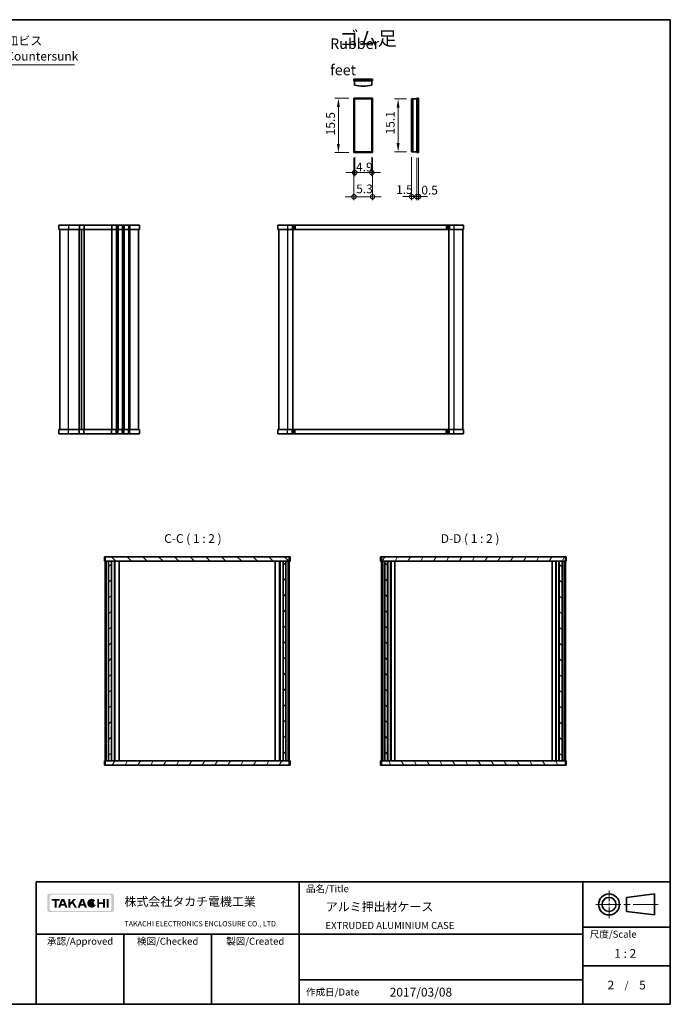
# Model space of a CAD drawing. Units: millimetres. Extents: x 0 to 3168, y 0 to 562.
# Drawn here: x 1007 to 1378, y 0 to 562 of the extents above; entities that cross this region are included whole.
import ezdxf
from ezdxf.enums import TextEntityAlignment as Align

# ---------------------------------------------------------------- set-up
doc = ezdxf.new("R2010")
doc.units = ezdxf.units.MM
doc.header["$LTSCALE"] = 1.5
doc.linetypes.add('CHAIN', pattern=[0.3543, 0.2362, -0.0295, 0.0591, -0.0295])
doc.layers.get('Defpoints').update_dxf_attribs({"lineweight": 25})
for name, color, linetype, lineweight in [('Border (ISO)', 7, 'Continuous', 35), ('Dimension (ISO)', 7, 'Continuous', 18), ('Dimension (ISO) @ 1', 7, 'Continuous', 18), ('Symbol (ISO)', 7, 'Continuous', 18), ('Title (ISO)', 7, 'Continuous', 35), ('Visible (ISO)', 7, 'Continuous', 35), ('Visible Narrow (ISO)', 7, 'Continuous', 25)]:
    doc.layers.add(name, color=color, linetype=linetype, lineweight=lineweight)
doc.layers.add('Hatch (ISO)', color=1, linetype='Continuous', lineweight=18, true_color=0xff0000)
doc.styles.add('Note Text (TK)', font='txt')
doc.styles.add('文字スタイル67', font='arial.ttf')
doc.dimstyles.new('Default - Method 1b (TK)', dxfattribs={"dimscale": 1.5, "dimtxt": 2.5, "dimasz": 2.5, "dimexe": 1, "dimexo": 1.5, "dimgap": 1, "dimtad": 1, "dimtoh": 1, "dimrnd": 1e-08, "dimdsep": 46, "dimtxsty": 'Note Text (TK)', "dimcen": 0.09, "dimdle": 5, "dimclrd": 100, "dimclre": 100, "dimclrt": 7, "dimadec": 1, "dimazin": 1, "dimtfac": 1, "dimtmove": 0, "dimatfit": 3, "dimfxl": 0, "dimtolj": 1, "dimlwd": -1, "dimlwe": -1, "dimarcsym": 0})
doc.dimstyles.new('Default - Method 1b (TK)$7', dxfattribs={"dimscale": 1.5, "dimtxt": 2.5, "dimasz": 2.5, "dimexe": 1, "dimexo": 1.5, "dimgap": 1, "dimtad": 1, "dimtoh": 1, "dimrnd": 1e-08, "dimdsep": 46, "dimtxsty": 'Note Text (TK)', "dimcen": 0.09, "dimdle": 5, "dimclrd": 256, "dimclre": 100, "dimclrt": 7, "dimadec": 1, "dimazin": 1, "dimtfac": 1, "dimtmove": 0, "dimatfit": 3, "dimfxl": 0, "dimtolj": 1, "dimlwd": -1, "dimlwe": -1, "dimarcsym": 0})
pattern_1 = [(135.0002, (567.5, -16), (-4.49011, -4.490145), [])]

# ---------------------------------------------------------------- blocks, each defined once
blk = doc.blocks.new('図面枠 tk図枠')
at = {"layer": 'Border (ISO)'}
for p, q in [((14.5, 289), (405.5, 289)), ((405.5, 289), (405.5, 8)), ((14.5, 8), (405.5, 8))]:
    blk.add_line(p, q, dxfattribs=at)
blk = doc.blocks.new('表題欄 tk表題欄')
at = {"layer": 'Hatch (ISO)'}
h = blk.add_hatch(color=256, dxfattribs=at)
edge = h.paths.add_edge_path(flags=0)
edge.add_arc((95.58, 236.3), 0.596, 270, 360)
edge.add_line((96.17, 236.3), (96.17, 239.71))
edge.add_arc((95.58, 239.71), 0.596, 0, 90)
edge.add_line((95.58, 240.31), (79.14, 240.31))
edge.add_arc((79.14, 239.71), 0.596, 90, 180)
edge.add_line((78.54, 239.71), (78.54, 236.3))
edge.add_arc((79.14, 236.3), 0.596, 180, 270)
edge.add_line((79.14, 235.7), (95.58, 235.7))
edge = h.paths.add_edge_path()
edge.add_line((77.84, 239.96), (77.84, 236.05))
edge.add_arc((78.54, 236.05), 0.702, 180, 270)
edge.add_line((78.54, 235.35), (96.17, 235.35))
edge.add_arc((96.17, 236.05), 0.702, 270, 360)
edge.add_line((96.87, 236.05), (96.87, 239.96))
edge.add_arc((96.17, 239.96), 0.702, 0, 90)
edge.add_line((96.17, 240.66), (78.54, 240.66))
edge.add_arc((78.54, 239.96), 0.702, 90, 180)
for points in [[(79.07, 239.15), (79.07, 238.66), (79.92, 238.66), (79.92, 236.66), (80.51, 236.66), (80.51, 238.66), (81.36, 238.66), (81.36, 239.15)], [(85.68, 236.66), (84.94, 237.89), (84.42, 237.32), (84.42, 236.66), (83.9, 236.66), (83.9, 239.15), (84.42, 239.15), (84.42, 238.1), (85.39, 239.15), (86.11, 239.15), (85.32, 238.3), (86.3, 236.66)], [(92.09, 239.15), (92.09, 236.66), (92.61, 236.66), (92.61, 237.66), (93.77, 237.66), (93.77, 236.66), (94.29, 236.66), (94.29, 239.15), (93.77, 239.15), (93.77, 238.15), (92.61, 238.15), (92.61, 239.15)], [(94.84, 239.15), (94.84, 236.66), (95.36, 236.66), (95.36, 239.15)]]:
    blk.add_hatch(color=256, dxfattribs=at).paths.add_polyline_path(points)
h = blk.add_hatch(color=256, dxfattribs=at)
h.paths.add_polyline_path([(82.59, 237.71), (81.95, 237.71), (82.27, 238.58)], flags=0)
h.paths.add_polyline_path([(82.78, 237.2), (81.76, 237.2), (81.57, 236.66), (80.95, 236.66), (81.86, 239.15), (82.68, 239.15), (83.59, 236.66), (82.98, 236.66)])
h = blk.add_hatch(color=256, dxfattribs=at)
h.paths.add_polyline_path([(87.53, 237.71), (88.16, 237.71), (87.85, 238.58)], flags=0)
h.paths.add_polyline_path([(87.14, 236.66), (87.34, 237.2), (88.35, 237.2), (88.55, 236.66), (89.17, 236.66), (88.25, 239.15), (87.44, 239.15), (86.52, 236.66)])
h = blk.add_hatch(color=256, dxfattribs=at)
edge = h.paths.add_edge_path()
edge.add_arc((90.52, 237.9), 1.27, 38.5505, 336.582)
edge.add_line((91.69, 237.4), (91.17, 237.62))
edge.add_ellipse((90.52, 237.9), major_axis=(0, -0.8), ratio=0.867347, start_angle=124.651, end_angle=429.4109, ccw=False)
edge.add_line((91.09, 238.36), (91.52, 238.7))
at = {"layer": 'Title (ISO)'}
for p, q in [((74.71, 244.05), (255.71, 244.05)), ((74.71, 209.05), (74.71, 244.05)), ((149.71, 244.05), (149.71, 209.05)), ((230.71, 244.05), (230.71, 209.05)), ((255.71, 244.05), (255.71, 209.05)), ((243.21, 239.55), (251.21, 240.55)), ((243.21, 239.55), (243.21, 235.55)), ((251.21, 234.55), (251.21, 240.55)), ((243.21, 235.55), (251.21, 234.55)), ((230.71, 231.05), (255.71, 231.05)), ((74.71, 229.05), (230.71, 229.05)), ((99.71, 229.05), (99.71, 209.05)), ((124.71, 229.05), (124.71, 209.05)), ((230.71, 220.05), (255.71, 220.05)), ((149.71, 216.05), (230.71, 216.05)), ((255.71, 209.05), (74.71, 209.05))]:
    blk.add_line(p, q, dxfattribs=at)
at = {"layer": 'Title (ISO)', "color": 4, "linetype": 'CHAIN', "lineweight": 18, "ltscale": 8.88956, "true_color": 0x00ffff}
blk.add_line((238.21, 241.55), (238.21, 233.55), dxfattribs=at)
at = {"layer": 'Title (ISO)', "color": 4, "linetype": 'CHAIN', "lineweight": 18, "ltscale": 20.001633, "true_color": 0x00ffff}
blk.add_line((252.21, 237.55), (234.21, 237.55), dxfattribs=at)
at = {"layer": 'Title (ISO)'}
for radius in [3, 2]:
    blk.add_circle((238.21, 237.55), radius, dxfattribs=at)
at = {"layer": 'Title (ISO)', "color": 1, "true_color": 0xff0000, "char_height": 2, "line_spacing_factor": 1.5, "style": 'Note Text (TK)'}
for s, insert, attachment_point in [('\\fＭＳ Ｐゴシック|b0|i0;\\H2.0000;品名/Title', (151.71, 242.05), 4), ('\\fＭＳ Ｐゴシック|b0|i0;\\H2.0000;承認/Approved', (87.21, 227.05), 5), ('\\fＭＳ Ｐゴシック|b0|i0;\\H2.0000;検図/Checked', (112.21, 227.05), 5), ('\\fＭＳ Ｐゴシック|b0|i0;\\H2.0000;製図/Created', (137.21, 227.05), 5), ('\\fＭＳ Ｐゴシック|b0|i0;\\H2.0000;尺度/Scale', (232.71, 229.05), 4), ('\\fＭＳ Ｐゴシック|b0|i0;\\H2.0000;作成日/Date', (151.71, 212.55), 4)]:
    blk.add_mtext(s, dxfattribs=dict(at, insert=insert, attachment_point=attachment_point))
at = {"layer": 'Title (ISO)', "color": 7, "line_spacing_factor": 1.5, "style": 'Note Text (TK)'}
for s, insert, char_height, attachment_point in [('株式会社タカチ電機工業', (99.87, 238.05), 2.5, 4), ('\\fArial|b0|i0;\\H1.4986;TAKACHI ELECTRONICS ENCLOSURE CO., LTD.', (99.87, 232.05), 1.4986, 4), ('\\fＭＳ Ｐゴシック|b0|i0;\\H2.0000;/', (243.21, 214.55), 2, 5)]:
    blk.add_mtext(s, dxfattribs=dict(at, insert=insert, char_height=char_height, attachment_point=attachment_point))
at = {"layer": 'Title (ISO)', "color": 7}
for tag, p, height, style in [('<品名>_001', (157.54, 235.72), 2.5, 'Note Text (TK)'), ('<Title>_001', (157.49, 230.55), 2, '文字スタイル67'), ('<尺度>_001', (238.54, 222.31), 2.5, 'Note Text (TK)'), ('作成日_001', (175.64, 211.28), 2.5, 'Note Text (TK)'), ('<ページ_No.>_001', (237.95, 213.3), 2.5, 'Note Text (TK)'), ('<総ページ数>_001', (246.8, 213.3), 2.5, 'Note Text (TK)')]:
    blk.add_attdef(tag, p, '', height=height, dxfattribs=dict(at, style=style))
at = {"layer": 'Title (ISO)', "color": 7, "style": 'Note Text (TK)'}
blk.add_attdef('<承認>', text='', height=2.5, dxfattribs=at).set_placement((87.21, 217.05), align=Align.MIDDLE_CENTER)
blk = doc.blocks.new('*D33')
at = {"layer": 'Defpoints', "color": 0, "transparency": 16777216}
for p in [(1188.99, 517.14), (1197.88, 517.14), (1197.88, 486.14)]:
    blk.add_point(p, dxfattribs=at)
at = {"layer": 'Dimension (ISO)', "color": 100, "transparency": 16777216}
for p, q in [((1194.88, 517.14), (1186.99, 517.14)), ((1188.99, 491.14), (1188.99, 512.14)), ((1194.88, 486.14), (1186.99, 486.14))]:
    blk.add_line(p, q, dxfattribs=at)
for points in [[(1188.16, 512.14), (1189.82, 512.14), (1188.99, 517.14)], [(1188.16, 491.14), (1189.82, 491.14), (1188.99, 486.14)]]:
    blk.add_solid(points, dxfattribs=at)
at = {"layer": 'Dimension (ISO)', "color": 7, "transparency": 16777216, "insert": (1184.49, 496.01), "char_height": 5, "attachment_point": 4, "rotation": 90, "style": 'Note Text (TK)'}
blk.add_mtext('\\A1;15.5', dxfattribs=at)
blk = doc.blocks.new('*D34')
at = {"layer": 'Defpoints', "color": 0, "transparency": 16777216}
for p in [(1230.8, 516.74), (1223.08, 486.54), (1230.8, 486.54)]:
    blk.add_point(p, dxfattribs=at)
at = {"layer": 'Dimension (ISO)', "color": 100, "transparency": 16777216}
for p, q in [((1227.8, 516.74), (1221.08, 516.74)), ((1223.08, 511.74), (1223.08, 491.54)), ((1227.8, 486.54), (1221.08, 486.54))]:
    blk.add_line(p, q, dxfattribs=at)
for points in [[(1222.25, 511.74), (1223.92, 511.74), (1223.08, 516.74)], [(1222.25, 491.54), (1223.92, 491.54), (1223.08, 486.54)]]:
    blk.add_solid(points, dxfattribs=at)
at = {"layer": 'Dimension (ISO)', "color": 7, "transparency": 16777216, "insert": (1218.58, 496.51), "char_height": 5, "attachment_point": 4, "rotation": 90, "style": 'Note Text (TK)'}
blk.add_mtext('\\A1;15.1', dxfattribs=at)
blk = doc.blocks.new('_DotSmall')
at = {"color": 0, "linetype": 'ByBlock', "const_width": 0.5}
blk.add_lwpolyline([(-0.0625, 0, 1), (0.0625, 0, 1)], format="xyb", close=True, dxfattribs=at)
blk = doc.blocks.new('*D35')
at = {"layer": 'Defpoints', "color": 0, "transparency": 16777216}
for p in [(1198.28, 486.54), (1208.08, 486.54), (1198.28, 474.72)]:
    blk.add_point(p, dxfattribs=at)
at = {"layer": 'Dimension (ISO)', "color": 100, "transparency": 16777216}
for p, q in [((1198.28, 483.54), (1198.28, 472.72)), ((1208.08, 483.54), (1208.08, 472.72)), ((1213.08, 474.72), (1193.28, 474.72))]:
    blk.add_line(p, q, dxfattribs=at)
at = {"layer": 'Dimension (ISO)', "color": 100, "transparency": 16777216, "xscale": 5, "yscale": 5, "zscale": 5, "rotation": 180}
blk.add_blockref('_DotSmall', (1198.28, 474.72), dxfattribs=at)
at = {"layer": 'Dimension (ISO)', "color": 100, "transparency": 16777216, "xscale": 5, "yscale": 5, "zscale": 5}
blk.add_blockref('_DotSmall', (1208.08, 474.72), dxfattribs=at)
at = {"layer": 'Dimension (ISO)', "color": 7, "transparency": 16777216, "insert": (1199.07, 477.91), "char_height": 5, "attachment_point": 4, "style": 'Note Text (TK)'}
blk.add_mtext('\\A1;4.9', dxfattribs=at)
blk = doc.blocks.new('*D36')
at = {"layer": 'Defpoints', "color": 0, "transparency": 16777216}
for p in [(1197.88, 486.14), (1208.48, 486.14), (1197.88, 460.93)]:
    blk.add_point(p, dxfattribs=at)
at = {"layer": 'Dimension (ISO)', "color": 100, "transparency": 16777216}
for p, q in [((1197.88, 483.14), (1197.88, 458.93)), ((1208.48, 483.14), (1208.48, 458.93)), ((1213.48, 460.93), (1192.88, 460.93))]:
    blk.add_line(p, q, dxfattribs=at)
at = {"layer": 'Dimension (ISO)', "color": 100, "transparency": 16777216, "xscale": 5, "yscale": 5, "zscale": 5, "rotation": 180}
blk.add_blockref('_DotSmall', (1197.88, 460.93), dxfattribs=at)
at = {"layer": 'Dimension (ISO)', "color": 100, "transparency": 16777216, "xscale": 5, "yscale": 5, "zscale": 5}
blk.add_blockref('_DotSmall', (1208.48, 460.93), dxfattribs=at)
at = {"layer": 'Dimension (ISO)', "color": 7, "transparency": 16777216, "insert": (1199.17, 465.43), "char_height": 5, "attachment_point": 4, "style": 'Note Text (TK)'}
blk.add_mtext('\\A1;5.3', dxfattribs=at)
blk = doc.blocks.new('*D37')
at = {"layer": 'Defpoints', "color": 0, "transparency": 16777216}
for p in [(1230.8, 486.54), (1233.8, 486.14), (1233.8, 460.99)]:
    blk.add_point(p, dxfattribs=at)
at = {"layer": 'Dimension (ISO)', "color": 100, "transparency": 16777216}
for p, q in [((1230.8, 483.54), (1230.8, 458.99)), ((1233.8, 483.14), (1233.8, 458.99)), ((1230.8, 460.99), (1225.8, 460.99)), ((1230.8, 460.99), (1233.8, 460.99)), ((1233.8, 460.99), (1238.8, 460.99))]:
    blk.add_line(p, q, dxfattribs=at)
at = {"layer": 'Dimension (ISO)', "color": 100, "transparency": 16777216, "xscale": 5, "yscale": 5, "zscale": 5}
blk.add_blockref('_DotSmall', (1230.8, 460.99), dxfattribs=at)
at = {"layer": 'Dimension (ISO)', "color": 100, "transparency": 16777216, "xscale": 5, "yscale": 5, "zscale": 5, "rotation": 180}
blk.add_blockref('_DotSmall', (1233.8, 460.99), dxfattribs=at)
at = {"layer": 'Dimension (ISO)', "color": 7, "transparency": 16777216, "insert": (1221.95, 465.04), "char_height": 5, "attachment_point": 4, "style": 'Note Text (TK)'}
blk.add_mtext('\\A1;1.5', dxfattribs=at)
blk = doc.blocks.new('*D38')
at = {"layer": 'Defpoints', "color": 0, "transparency": 16777216}
for p in [(1233.8, 486.14), (1234.8, 486.14), (1234.8, 460.99)]:
    blk.add_point(p, dxfattribs=at)
at = {"layer": 'Dimension (ISO)', "color": 100, "transparency": 16777216}
for p, q in [((1233.8, 483.14), (1233.8, 458.99)), ((1234.8, 483.14), (1234.8, 458.99)), ((1233.8, 460.99), (1228.8, 460.99)), ((1233.8, 460.99), (1234.8, 460.99)), ((1234.8, 460.99), (1239.8, 460.99))]:
    blk.add_line(p, q, dxfattribs=at)
at = {"layer": 'Dimension (ISO)', "color": 100, "transparency": 16777216, "xscale": 5, "yscale": 5, "zscale": 5}
blk.add_blockref('_DotSmall', (1233.8, 460.99), dxfattribs=at)
at = {"layer": 'Dimension (ISO)', "color": 100, "transparency": 16777216, "xscale": 5, "yscale": 5, "zscale": 5, "rotation": 180}
blk.add_blockref('_DotSmall', (1234.8, 460.99), dxfattribs=at)
at = {"layer": 'Dimension (ISO)', "color": 7, "transparency": 16777216, "insert": (1236.33, 464.72), "char_height": 5, "attachment_point": 4, "style": 'Note Text (TK)'}
blk.add_mtext('\\A1;0.5', dxfattribs=at)

msp = doc.modelspace()

# ---------------------------------------------------------------- hatches: boundary and pattern name
at = {"layer": 'Hatch (ISO)'}
h = msp.add_hatch(dxfattribs=at)
h.set_pattern_fill('ANSI31', color=256, scale=50.8, angle=90.00021, style=0)
h.set_pattern_definition(pattern_1)
h.paths.add_polyline_path([(1055.8883, 255.4069), (1055.8883, 252.9069), (1057.7854, 252.9069), (1059.3854, 252.9069), (1157.3911, 252.9069), (1158.9911, 252.9069), (1160.8883, 252.9069), (1160.8883, 255.4069)])
h = msp.add_hatch(dxfattribs=at)
h.set_pattern_fill('ANSI31', color=256, scale=50.8, style=0)
h.set_pattern_definition([(45, (567.5, -16), (-4.49013, 4.49013), [])])
h.paths.add_polyline_path([(1057.7854, 138.9069), (1059.3854, 138.9069), (1059.3854, 252.9069), (1057.7854, 252.9069)])
h.paths.add_polyline_path([(1157.3911, 138.9069), (1158.9911, 138.9069), (1158.9911, 252.9069), (1157.3911, 252.9069)])
h = msp.add_hatch(dxfattribs=at)
h.set_pattern_fill('ANSI31', color=256, scale=50.8, angle=14.999978, style=0)
h.set_pattern_definition([(60, (567.5, -16), (-5.49926, 3.175), [])])
h.paths.add_polyline_path([(1318.6049, 252.9069), (1318.6049, 255.4069), (1213.6049, 255.4069), (1213.6049, 252.9069), (1215.5021, 252.9069), (1217.1021, 252.9069), (1315.1078, 252.9069), (1316.7078, 252.9069)])
h = msp.add_hatch(dxfattribs=at)
h.set_pattern_fill('ANSI31', color=256, scale=50.8, angle=90.00021, style=0)
h.set_pattern_definition(pattern_1)
h.paths.add_polyline_path([(1217.1021, 252.9069), (1215.5021, 252.9069), (1215.5021, 138.9069), (1217.1021, 138.9069)])
h.paths.add_polyline_path([(1315.1078, 138.9069), (1316.7078, 138.9069), (1316.7078, 252.9069), (1315.1078, 252.9069)])
h = msp.add_hatch(dxfattribs=at)
h.set_pattern_fill('ANSI31', color=256, scale=50.8, angle=14.999978, style=0)
h.set_pattern_definition([(60, (567.5, -56), (-5.49926, 3.175), [])])
h.paths.add_polyline_path([(1160.8883, 136.4069), (1160.8883, 138.9069), (1158.9911, 138.9069), (1157.3911, 138.9069), (1059.3854, 138.9069), (1057.7854, 138.9069), (1055.8883, 138.9069), (1055.8883, 136.4069)])
h = msp.add_hatch(dxfattribs=at)
h.set_pattern_fill('ANSI31', color=256, scale=50.8, angle=75.000175, style=0)
h.set_pattern_definition([(120.0002, (567.5, -56), (-5.49925, -3.175017), [])])
h.paths.add_polyline_path([(1213.6049, 138.9069), (1213.6049, 136.4069), (1318.6049, 136.4069), (1318.6049, 138.9069), (1316.7078, 138.9069), (1315.1078, 138.9069), (1217.1021, 138.9069), (1215.5021, 138.9069)])

# ---------------------------------------------------------------- linework, layer by layer
at = {"layer": 'Visible (ISO)'}
for p, q in [((1197.8783, 528.0375), (1208.4783, 528.0375)), ((1197.8783, 527.0375), (1197.8783, 528.0375)), ((1197.8783, 527.0375), (1208.4783, 527.0375)), ((1198.2783, 527.0375), (1198.2783, 524.647)), ((1208.0783, 524.647), (1208.0783, 527.0375)), ((1208.4783, 527.0375), (1208.4783, 528.0375)), ((1197.8783, 517.1366), (1208.4783, 517.1366)), ((1197.8783, 486.1366), (1197.8783, 517.1366)), ((1208.4783, 517.1366), (1208.4783, 486.1366)), ((1233.8013, 517.1366), (1233.8013, 486.1366)), ((1233.8013, 517.1366), (1234.8013, 517.1366)), ((1234.8013, 517.1366), (1234.8013, 486.1366)), ((1198.2783, 516.7366), (1198.2783, 486.5366)), ((1208.0783, 516.7366), (1198.2783, 516.7366)), ((1208.0783, 516.7366), (1208.0783, 486.5366)), ((1231.4108, 516.7366), (1230.8013, 516.7366)), ((1230.8013, 516.7366), (1230.8013, 486.5366)), ((1231.4108, 516.7366), (1233.8013, 516.7366)), ((1231.4108, 516.7366), (1231.4108, 486.5366)), ((1208.4783, 486.1366), (1197.8783, 486.1366)), ((1198.2783, 486.5366), (1208.0783, 486.5366)), ((1230.8013, 486.5366), (1231.4108, 486.5366)), ((1233.8013, 486.5366), (1231.4108, 486.5366)), ((1233.8013, 486.1366), (1234.8013, 486.1366)), ((1029.3907, 444.6657), (1029.3907, 442.1657)), ((1029.3907, 444.6657), (1075.3907, 444.6657)), ((1075.3907, 444.6657), (1075.3907, 442.1657)), ((1154.4769, 444.6657), (1260.4769, 444.6657)), ((1154.4769, 444.6657), (1154.4769, 442.1657)), ((1260.4769, 444.6657), (1260.4769, 442.1657)), ((1029.3907, 442.1657), (1075.3907, 442.1657)), ((1029.8907, 328.1657), (1029.8907, 442.1657)), ((1042.3907, 442.1657), (1042.3907, 328.1657)), ((1042.3907, 328.1657), (1042.3907, 442.1657)), ((1074.8907, 442.1657), (1074.8907, 328.1657)), ((1154.4769, 442.1657), (1260.4769, 442.1657)), ((1154.9769, 442.1657), (1154.9769, 328.1657)), ((1162.9769, 442.1657), (1162.9769, 328.1657)), ((1251.9769, 442.1657), (1251.9769, 328.1657)), ((1259.9769, 442.1657), (1259.9769, 328.1657)), ((1075.3907, 328.1657), (1029.3907, 328.1657)), ((1029.3907, 325.6657), (1029.3907, 328.1657)), ((1075.3907, 325.6657), (1075.3907, 328.1657)), ((1154.4769, 325.6657), (1154.4769, 328.1657)), ((1260.4769, 328.1657), (1154.4769, 328.1657)), ((1260.4769, 325.6657), (1260.4769, 328.1657)), ((1075.3907, 325.6657), (1029.3907, 325.6657)), ((1260.4769, 325.6657), (1154.4769, 325.6657)), ((1055.3883, 255.4069), (1161.3883, 255.4069)), ((1055.3883, 255.4069), (1055.3883, 252.9069)), ((1055.3883, 252.9069), (1161.3883, 252.9069)), ((1055.8883, 255.4069), (1055.8883, 252.9069)), ((1055.8883, 138.9069), (1055.8883, 252.9069)), ((1056.3883, 138.9069), (1056.3883, 252.9069)), ((1057.7854, 138.9069), (1057.7854, 252.9069)), ((1059.3854, 138.9069), (1059.3854, 252.9069)), ((1061.0883, 138.9069), (1061.0883, 252.9069)), ((1061.3904, 138.9069), (1061.3904, 252.9069)), ((1063.8883, 138.9069), (1063.8883, 252.9069)), ((1152.8883, 138.9069), (1152.8883, 252.9069)), ((1155.3862, 138.9069), (1155.3862, 252.9069)), ((1155.6883, 138.9069), (1155.6883, 252.9069)), ((1157.3911, 138.9069), (1157.3911, 252.9069)), ((1158.9911, 138.9069), (1158.9911, 252.9069)), ((1160.3883, 138.9069), (1160.3883, 252.9069)), ((1160.8883, 252.9069), (1160.8883, 255.4069)), ((1160.8883, 138.9069), (1160.8883, 252.9069)), ((1161.3883, 255.4069), (1161.3883, 252.9069)), ((1213.1049, 255.4069), (1319.1049, 255.4069)), ((1213.1049, 255.4069), (1213.1049, 252.9069)), ((1213.1049, 252.9069), (1319.1049, 252.9069)), ((1213.6049, 255.4069), (1213.6049, 252.9069)), ((1213.6049, 252.9069), (1213.6049, 138.9069)), ((1214.1049, 252.9069), (1214.1049, 138.9069)), ((1215.3049, 252.9069), (1215.3049, 138.9069)), ((1215.5021, 138.9069), (1215.5021, 252.9069)), ((1217.1021, 138.9069), (1217.1021, 252.9069)), ((1217.3049, 252.9069), (1217.3049, 138.9069)), ((1218.8049, 252.9069), (1218.8049, 138.9069)), ((1219.107, 252.9069), (1219.107, 138.9069)), ((1221.2162, 252.9069), (1221.2162, 138.9069)), ((1310.9955, 252.9069), (1310.9955, 138.9069)), ((1313.0539, 252.9069), (1313.0539, 138.9069)), ((1313.4049, 252.9069), (1313.4049, 138.9069)), ((1314.9049, 252.9069), (1314.9049, 138.9069)), ((1315.1078, 138.9069), (1315.1078, 252.9069)), ((1316.7078, 138.9069), (1316.7078, 252.9069)), ((1316.9049, 252.9069), (1316.9049, 138.9069)), ((1318.1049, 252.9069), (1318.1049, 138.9069)), ((1318.6049, 252.9069), (1318.6049, 255.4069)), ((1318.6049, 252.9069), (1318.6049, 138.9069)), ((1319.1049, 255.4069), (1319.1049, 252.9069)), ((1161.3883, 138.9069), (1055.3883, 138.9069)), ((1055.3883, 136.4069), (1055.3883, 138.9069)), ((1161.3883, 136.4069), (1055.3883, 136.4069)), ((1055.8883, 138.9069), (1055.8883, 136.4069)), ((1160.8883, 136.4069), (1160.8883, 138.9069)), ((1161.3883, 136.4069), (1161.3883, 138.9069)), ((1319.1049, 138.9069), (1213.1049, 138.9069)), ((1213.1049, 136.4069), (1213.1049, 138.9069)), ((1319.1049, 136.4069), (1213.1049, 136.4069)), ((1213.6049, 138.9069), (1213.6049, 136.4069)), ((1318.6049, 136.4069), (1318.6049, 138.9069)), ((1319.1049, 136.4069), (1319.1049, 138.9069))]:
    msp.add_line(p, q, dxfattribs=at)
msp.add_arc((1203.1783, 544.0375), 20, 255.818166, 284.181834, dxfattribs=at)
at = {"layer": 'Visible Narrow (ISO)'}
for p, q in [((1034.8907, 444.6657), (1034.8907, 442.1657)), ((1040.8907, 444.6657), (1040.8907, 442.1657)), ((1041.1907, 444.6657), (1041.1907, 442.1657)), ((1043.5907, 444.6657), (1043.5907, 442.1657)), ((1043.8907, 444.6657), (1043.8907, 442.1657)), ((1059.3907, 444.6657), (1059.3907, 442.1657)), ((1059.6907, 444.6657), (1059.6907, 442.1657)), ((1062.0907, 444.6657), (1062.0907, 442.1657)), ((1062.3907, 444.6657), (1062.3907, 442.1657)), ((1062.8907, 444.6657), (1062.8907, 442.1657)), ((1063.1907, 444.6657), (1063.1907, 442.1657)), ((1065.5907, 444.6657), (1065.5907, 442.1657)), ((1065.8907, 444.6657), (1065.8907, 442.1657)), ((1066.3907, 444.6657), (1066.3907, 442.1657)), ((1066.6907, 444.6657), (1066.6907, 442.1657)), ((1069.0907, 444.6657), (1069.0907, 442.1657)), ((1069.3907, 444.6657), (1069.3907, 442.1657)), ((1069.8907, 444.6657), (1069.8907, 442.1657)), ((1159.9769, 444.6657), (1159.9769, 442.1657)), ((1162.5627, 444.6657), (1162.5627, 442.1657)), ((1163.2698, 444.6657), (1163.2698, 442.1657)), ((1163.684, 444.6657), (1163.684, 442.1657)), ((1164.3911, 444.6657), (1164.3911, 442.1657)), ((1250.5627, 444.6657), (1250.5627, 442.1657)), ((1251.2698, 444.6657), (1251.2698, 442.1657)), ((1251.684, 444.6657), (1251.684, 442.1657)), ((1252.3911, 444.6657), (1252.3911, 442.1657)), ((1254.9769, 444.6657), (1254.9769, 442.1657)), ((1034.8907, 328.1657), (1034.8907, 442.1657)), ((1040.8907, 328.1657), (1040.8907, 442.1657)), ((1041.1907, 328.1657), (1041.1907, 442.1657)), ((1043.5907, 442.1657), (1043.5907, 328.1657)), ((1043.8907, 442.1657), (1043.8907, 328.1657)), ((1059.3907, 442.1657), (1059.3907, 328.1657)), ((1059.6907, 442.1657), (1059.6907, 328.1657)), ((1062.0907, 442.1657), (1062.0907, 328.1657)), ((1062.3907, 442.1657), (1062.3907, 328.1657)), ((1062.8907, 442.1657), (1062.8907, 328.1657)), ((1063.1907, 442.1657), (1063.1907, 328.1657)), ((1065.5907, 442.1657), (1065.5907, 328.1657)), ((1065.8907, 442.1657), (1065.8907, 328.1657)), ((1066.3907, 442.1657), (1066.3907, 328.1657)), ((1066.6907, 442.1657), (1066.6907, 328.1657)), ((1069.0907, 442.1657), (1069.0907, 328.1657)), ((1069.3907, 442.1657), (1069.3907, 328.1657)), ((1069.8907, 442.1657), (1069.8907, 328.1657)), ((1159.9769, 442.1657), (1159.9769, 328.1657)), ((1254.9769, 442.1657), (1254.9769, 328.1657)), ((1034.8907, 325.6657), (1034.8907, 328.1657)), ((1040.8907, 325.6657), (1040.8907, 328.1657)), ((1041.1907, 325.6657), (1041.1907, 328.1657)), ((1043.5907, 325.6657), (1043.5907, 328.1657)), ((1043.8907, 325.6657), (1043.8907, 328.1657)), ((1059.3907, 325.6657), (1059.3907, 328.1657)), ((1059.6907, 325.6657), (1059.6907, 328.1657)), ((1062.0907, 325.6657), (1062.0907, 328.1657)), ((1062.3907, 325.6657), (1062.3907, 328.1657)), ((1062.8907, 325.6657), (1062.8907, 328.1657)), ((1063.1907, 325.6657), (1063.1907, 328.1657)), ((1065.5907, 325.6657), (1065.5907, 328.1657)), ((1065.8907, 325.6657), (1065.8907, 328.1657)), ((1066.3907, 325.6657), (1066.3907, 328.1657)), ((1066.6907, 325.6657), (1066.6907, 328.1657)), ((1069.0907, 325.6657), (1069.0907, 328.1657)), ((1069.3907, 325.6657), (1069.3907, 328.1657)), ((1069.8907, 325.6657), (1069.8907, 328.1657)), ((1159.9769, 325.6657), (1159.9769, 328.1657)), ((1162.5627, 325.6657), (1162.5627, 328.1657)), ((1163.2698, 325.6657), (1163.2698, 328.1657)), ((1163.684, 325.6657), (1163.684, 328.1657)), ((1164.3911, 325.6657), (1164.3911, 328.1657)), ((1250.5627, 325.6657), (1250.5627, 328.1657)), ((1251.2698, 325.6657), (1251.2698, 328.1657)), ((1251.684, 325.6657), (1251.684, 328.1657)), ((1252.3911, 325.6657), (1252.3911, 328.1657)), ((1254.9769, 325.6657), (1254.9769, 328.1657))]:
    msp.add_line(p, q, dxfattribs=at)

# ---------------------------------------------------------------- block references
at = {"xscale": 2, "yscale": 2, "zscale": 2}
msp.add_blockref('図面枠 tk図枠', (567.5, -16), dxfattribs=at)
ref = msp.add_blockref('表題欄 tk表題欄', (867.0824, -418.1055), dxfattribs=dict(xscale=2, yscale=2, zscale=2))
ref.add_attrib('<品名>_001', 'アルミ押出材ケース', (1181.8182, 53.1875), dxfattribs={"layer": 'Title (ISO)', "color": 7, "height": 5, "style": 'Note Text (TK)'})
ref.add_attrib('<尺度>_001', '1 : 2', (1346.5114, 26.5284), dxfattribs={"layer": 'Title (ISO)', "color": 7, "height": 5, "style": 'Note Text (TK)'})
ref.add_attrib('作成日_001', '2017/03/08', (1218.2898, 4.4148), dxfattribs={"layer": 'Title (ISO)', "color": 7, "height": 5, "style": 'Note Text (TK)'})
ref.add_attrib('<Title>_001', 'EXTRUDED ALUMINIUM CASE', (1181.616, 43), dxfattribs={"layer": 'Title (ISO)', "color": 7, "height": 4, "style": '文字スタイル67'})
ref.add_attrib('<ページ_No.>_001', '2', (1342.6818, 8.5), dxfattribs={"layer": 'Title (ISO)', "color": 7, "height": 5, "style": 'Note Text (TK)'})
ref.add_attrib('<総ページ数>_001', '5', (1360.6818, 8.5), dxfattribs={"layer": 'Title (ISO)', "color": 7, "height": 5, "style": 'Note Text (TK)'})

# ---------------------------------------------------------------- texts
at = {"layer": 'Symbol (ISO)', "color": 7, "style": 'Note Text (TK)'}
for s, insert, char_height, width, attachment_point, line_spacing_factor in [('{\\fＭＳ Ｐゴシック|b0|i0;\\H8.0000;ゴム足}', (1189.632, 551.2984), 8, 34.33918, 4, 1.5), ('{4-M3皿ビス\\P4-M3Countersunk}', (983.9506, 537.094), 5, 56.403508, 7, 1.058182), ('{\\fＭＳ Ｐゴシック|b0|i0;\\H6.0000;Rubber feet}', (1184.2521, 540.7994), 6, 44.245615, 4, 1.5)]:
    msp.add_mtext(s, dxfattribs=dict(at, insert=insert, char_height=char_height, width=width, attachment_point=attachment_point, line_spacing_factor=line_spacing_factor))
at = {"layer": 'Symbol (ISO)', "color": 7, "char_height": 5, "attachment_point": 7, "style": 'Note Text (TK)'}
for s, insert in [('C-C ( 1 : 2 )', (1089.5088, 261.7806)), ('D-D ( 1 : 2 )', (1247.4384, 261.7806))]:
    msp.add_mtext(s, dxfattribs=dict(at, insert=insert))

# ---------------------------------------------------------------- dimensions: what is measured, and where the dimension line sits
at = {"layer": 'Dimension (ISO) @ 1', "color": 100, "true_color": 0x00ff3f}
for base, p1, p2, angle, override, picture, middle in [((1188.9883, 517.1366), (1197.8783, 486.1366), (1197.8783, 517.1366), 90, {"dimscale": 1, "dimtxt": 5, "dimasz": 5, "dimexe": 2, "dimexo": 3, "dimgap": 2, "dimtoh": 0, "dimdec": 2, "dimlfac": 0.5, "dimcen": 0.18, "dimtp": 0, "dimtm": 0, "dimtdec": 2, "dimtix": 0, "dimtofl": 0, "dimtmove": 0, "dimatfit": 1}, '*D33', (1188.9883, 501.6366)), ((1223.0848, 486.5366), (1230.8013, 516.7366), (1230.8013, 486.5366), 90, {"dimscale": 1, "dimtxt": 5, "dimasz": 5, "dimexe": 2, "dimexo": 3, "dimgap": 2, "dimtoh": 0, "dimdec": 2, "dimlfac": 0.5, "dimcen": 0.18, "dimtp": 0, "dimtm": 0, "dimtdec": 2, "dimtix": 0, "dimtofl": 0, "dimtmove": 0, "dimatfit": 1}, '*D34', (1223.0848, 501.6366)), ((1197.8783, 460.9294), (1208.4783, 486.1366), (1197.8783, 486.1366), 180, {"dimscale": 1, "dimtxt": 5, "dimasz": 5, "dimexe": 2, "dimexo": 3, "dimgap": 2, "dimtoh": 0, "dimlfac": 0.5, "dimblk1": 'DotSmall', "dimblk2": 'DotSmall', "dimsah": 1, "dimcen": 0.18, "dimtix": 0, "dimtofl": 1, "dimtmove": 1, "dimatfit": 1}, '*D36', (1203.1783, 460.9294)), ((1198.2783, 474.7179), (1208.0783, 486.5366), (1198.2783, 486.5366), 180, {"dimscale": 1, "dimtxt": 5, "dimasz": 5, "dimexe": 2, "dimexo": 3, "dimgap": 2, "dimtoh": 0, "dimlfac": 0.5, "dimblk1": 'DotSmall', "dimblk2": 'DotSmall', "dimsah": 1, "dimcen": 0.18, "dimtix": 0, "dimtofl": 1, "dimtmove": 1, "dimatfit": 1}, '*D35', (1203.1163, 473.4059)), ((1233.8013, 460.9906), (1230.8013, 486.5366), (1233.8013, 486.1366), 180, {"dimscale": 1, "dimtxt": 5, "dimasz": 5, "dimexe": 2, "dimexo": 3, "dimgap": 2, "dimtoh": 0, "dimlfac": 0.5, "dimblk1": 'DotSmall', "dimblk2": 'DotSmall', "dimsah": 1, "dimcen": 0.18, "dimtix": 0, "dimtofl": 1, "dimtmove": 1, "dimatfit": 1}, '*D37', (1225.7544, 460.5395)), ((1234.8013, 460.9906), (1233.8013, 486.1366), (1234.8013, 486.1366), 180, {"dimscale": 1, "dimtxt": 5, "dimasz": 5, "dimexe": 2, "dimexo": 3, "dimgap": 2, "dimtoh": 0, "dimlfac": 0.5, "dimblk1": 'DotSmall', "dimblk2": 'DotSmall', "dimsah": 1, "dimcen": 0.18, "dimtix": 0, "dimtofl": 1, "dimtmove": 1, "dimatfit": 1}, '*D38', (1240.3911, 460.2161))]:
    dim = msp.add_linear_dim(base=base, p1=p1, p2=p2, angle=angle, dimstyle='Default - Method 1b (TK)', override=override, dxfattribs=at)
    dim.commit()
    dim.dimension.update_dxf_attribs({"geometry": picture, "text_midpoint": middle, "dimtype": 160})

# ---------------------------------------------------------------- leaders
at = {"layer": 'Symbol (ISO)', "color": 100, "true_color": 0x00ff40, "annotation_type": 0, "has_hookline": 1, "hookline_direction": 0, "text_width": 54.4602}
msp.add_leader([(952.6944, 519.6786), (980.2006, 536.2606), (983.9506, 536.2606)], dimstyle='Default - Method 1b (TK)$7', override={"dimgap": 0, "dimtad": 1}, dxfattribs=at)

doc.saveas('drawing.dxf')
